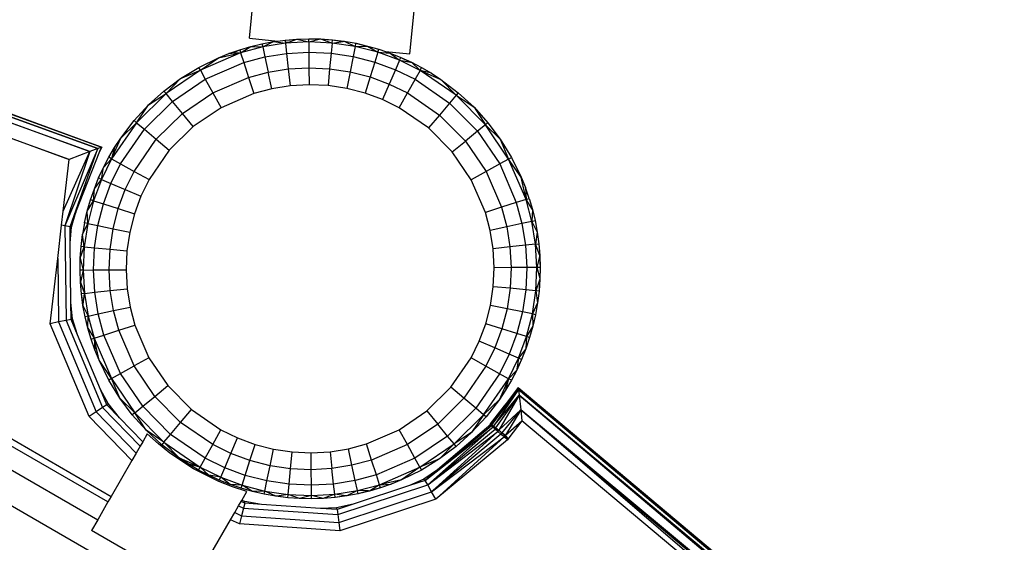
# Model space of a CAD drawing. Units: millimetres. Extents: x 0 to 291, y 0 to 204.
# Drawn here: x 162 to 164, y 47 to 48 of the extents above; entities that cross this region are included whole.
import ezdxf
from ezdxf.enums import TextEntityAlignment as Align

# ---------------------------------------------------------------- set-up
doc = ezdxf.new("R2010")
doc.units = ezdxf.units.MM
doc.layers.add('Predeterminado', color=7, linetype='Continuous')
doc.styles.add('SEACAD_Arial', font='arial.ttf')
doc.dimstyles.new('ISO', dxfattribs={"dimtxt": 3.125, "dimasz": 3.125, "dimexe": 1.5625, "dimexo": 0, "dimgap": 0.78125, "dimtad": 0, "dimdec": 0, "dimlfac": 93.019699, "dimtxsty": 'SEACAD_Arial', "dimblk1": '_SE_FILLED', "dimblk2": '_SE_FILLED', "dimsah": 1, "dimcen": 1.5625, "dimadec": 1, "dimazin": 0, "dimtfac": 0.5, "dimtmove": 0, "dimatfit": 3, "dimfxl": 1, "dimarcsym": 0})

# ---------------------------------------------------------------- blocks, each defined once
blk = doc.blocks.new('DMBLK13')
at = {"layer": 'Predeterminado', "linetype": 'Continuous'}
for points in [[(122.0807, 66.745), (123.1224, 66.745), (122.6015, 69.87)], [(122.0807, 21.3983), (122.6015, 18.2733), (123.1224, 21.3983)]]:
    blk.add_hatch(color=7, dxfattribs=at).paths.add_polyline_path(points)
at = {"layer": 'Predeterminado', "color": 7, "linetype": 'Continuous'}
for p, q in [((160.5294, 69.87), (121.039, 69.87)), ((122.6015, 50.0567), (122.6015, 69.87)), ((122.6015, 18.2733), (122.6015, 38.0866)), ((138.1559, 18.2733), (121.039, 18.2733))]:
    blk.add_line(p, q, dxfattribs=at)
at = {"layer": 'Predeterminado', "color": 7, "linetype": 'Continuous', "style": 'SEACAD_Arial'}
blk.add_text('4800', height=3.125, rotation=90, dxfattribs=at).set_placement((121.039, 39.1804), align=Align.TOP_LEFT)
blk = doc.blocks.new('_SE_FILLED')
at = {"color": 0}
blk.add_line((0, 0), (-1, 0), dxfattribs=at)
blk.add_solid([(0, 0), (-1, -0.1665), (-1, 0.1665), (0, 0)], dxfattribs=at)

msp = doc.modelspace()

# ---------------------------------------------------------------- linework, layer by layer
at = {"color": 7, "linetype": 'Continuous'}
for p, q in [((161.7873, 47.763), (157.7195, 49.2341)), ((157.7195, 49.2341), (161.7691, 47.7563)), ((157.7236, 49.2453), (161.7873, 47.763)), ((161.7964, 47.7663), (157.7236, 49.2453)), ((157.7133, 49.217), (161.7209, 47.7372)), ((161.7691, 47.7563), (157.7133, 49.217)), ((161.7209, 47.7372), (157.7065, 49.1984)), ((159.0824, 48.7548), (161.7964, 47.7663)), ((158.9851, 48.586), (161.8189, 46.95)), ((161.8113, 46.9369), (158.9776, 48.573)), ((158.9536, 48.5315), (161.7874, 46.8954)), ((159.7612, 48.5078), (161.7974, 47.7666)), ((162.8414, 46.2027), (158.9172, 48.4683)), ((162.1423, 48.0209), (162.1659, 48.2644)), ((162.517, 47.9846), (162.5419, 48.2416)), ((162.1423, 48.0209), (162.2087, 48.0145)), ((162.145, 48.0017), (162.1713, 48.008)), ((162.1713, 48.008), (162.1981, 48.013)), ((162.1713, 48.008), (162.1733, 48.0007)), ((162.1733, 48.0007), (162.1981, 48.013)), ((162.2262, 48.0092), (162.1733, 48.0007)), ((162.1981, 48.013), (162.2087, 48.0145)), ((162.1981, 48.013), (162.2262, 48.0092)), ((162.2087, 48.0145), (162.2253, 48.0167)), ((162.2253, 48.0167), (162.2529, 48.019)), ((162.2253, 48.0167), (162.2506, 48.0182)), ((162.2253, 48.0167), (162.2258, 48.0128)), ((162.2258, 48.0128), (162.2339, 48.012)), ((162.2258, 48.0128), (162.2262, 48.0092)), ((162.2808, 48.0123), (162.2262, 48.0092)), ((162.2262, 48.0092), (162.2339, 48.012)), ((162.2262, 48.0092), (162.2288, 47.9854)), ((162.2339, 48.012), (162.2506, 48.0182)), ((162.2506, 48.0182), (162.2529, 48.019)), ((162.2529, 48.019), (162.2806, 48.0199)), ((162.2529, 48.019), (162.2808, 48.0123)), ((162.2806, 48.0199), (162.3084, 48.0193)), ((162.2808, 48.0123), (162.2806, 48.0199)), ((162.2808, 48.0123), (162.3084, 48.0193)), ((162.3354, 48.0098), (162.2808, 48.0123)), ((162.2808, 48.0123), (162.2809, 47.9884)), ((162.3084, 48.0193), (162.3361, 48.0173)), ((162.3084, 48.0193), (162.3107, 48.0185)), ((162.3107, 48.0185), (162.3361, 48.0173)), ((162.3107, 48.0185), (162.3354, 48.0098)), ((162.3354, 48.0098), (162.3331, 47.986)), ((162.3354, 48.0098), (162.3361, 48.0173)), ((162.3354, 48.0098), (162.3613, 48.0136)), ((162.3895, 48.0017), (162.3354, 48.0098)), ((162.3361, 48.0173), (162.3613, 48.0136)), ((162.3361, 48.0173), (162.3638, 48.0139)), ((162.3613, 48.0136), (162.3638, 48.0139)), ((162.3638, 48.0139), (162.3911, 48.0091)), ((162.3638, 48.0139), (162.3895, 48.0017)), ((162.3895, 48.0017), (162.3911, 48.0091)), ((162.3911, 48.0091), (162.4157, 48.0027)), ((162.3911, 48.0091), (162.4182, 48.0028)), ((162.1215, 47.9869), (162.0273, 47.9462)), ((162.0698, 47.9755), (162.1215, 47.9869)), ((162.0698, 47.9755), (162.0942, 47.9854)), ((162.0942, 47.9854), (162.1192, 47.9941)), ((162.0963, 47.9855), (162.0942, 47.9854)), ((162.0963, 47.9855), (162.1192, 47.9941)), ((162.0997, 47.9857), (162.0963, 47.9855)), ((162.0997, 47.9857), (162.1192, 47.9941)), ((162.1215, 47.9869), (162.0997, 47.9857)), ((162.1192, 47.9941), (162.145, 48.0017)), ((162.1192, 47.9941), (162.1215, 47.9869)), ((162.1215, 47.9869), (162.145, 48.0017)), ((162.1733, 48.0007), (162.1215, 47.9869)), ((162.1215, 47.9869), (162.1289, 47.9641)), ((162.145, 48.0017), (162.1733, 48.0007)), ((162.1733, 48.0007), (162.1783, 47.9773)), ((162.1783, 47.9773), (162.2288, 47.9854)), ((162.2288, 47.9854), (162.2809, 47.9884)), ((162.2288, 47.9854), (162.2327, 47.9491)), ((162.2809, 47.9884), (162.3331, 47.986)), ((162.2809, 47.9884), (162.2811, 47.9519)), ((162.3331, 47.986), (162.3295, 47.9497)), ((162.3331, 47.986), (162.3847, 47.9782)), ((162.3895, 48.0017), (162.3847, 47.9782)), ((162.3895, 48.0017), (162.4157, 48.0027)), ((162.4424, 47.9881), (162.3895, 48.0017)), ((162.4157, 48.0027), (162.4182, 48.0028)), ((162.4182, 48.0028), (162.4447, 47.9953)), ((162.4182, 48.0028), (162.4424, 47.9881)), ((162.4424, 47.9881), (162.4353, 47.9652)), ((162.4424, 47.9881), (162.4447, 47.9953)), ((162.4927, 47.9695), (162.4424, 47.9881)), ((162.4424, 47.9881), (162.4707, 47.9864)), ((162.4447, 47.9953), (162.4597, 47.9901)), ((162.4597, 47.9901), (162.517, 47.9846)), ((162.4597, 47.9901), (162.4707, 47.9864)), ((162.4707, 47.9864), (162.496, 47.9762)), ((162.4707, 47.9864), (162.4927, 47.9695)), ((162.0236, 47.9528), (162.0698, 47.9755)), ((162.0273, 47.9462), (162.0698, 47.9755)), ((162.0389, 47.9252), (162.1289, 47.9641)), ((162.1289, 47.9641), (162.1783, 47.9773)), ((162.1289, 47.9641), (162.14, 47.9294)), ((162.1783, 47.9773), (162.1859, 47.9416)), ((162.3847, 47.9782), (162.3774, 47.9425)), ((162.3847, 47.9782), (162.4353, 47.9652)), ((162.4353, 47.9652), (162.4244, 47.9304)), ((162.4353, 47.9652), (162.4832, 47.9475)), ((162.4927, 47.9695), (162.4832, 47.9475)), ((162.4927, 47.9695), (162.496, 47.9762)), ((162.5408, 47.9459), (162.4927, 47.9695)), ((162.4927, 47.9695), (162.5183, 47.9653)), ((162.496, 47.9762), (162.5183, 47.9653)), ((162.496, 47.9762), (162.5206, 47.9649)), ((162.5183, 47.9653), (162.5206, 47.9649)), ((162.5206, 47.9649), (162.5444, 47.9525)), ((162.5206, 47.9649), (162.5408, 47.9459)), ((162.0273, 47.9462), (161.9471, 47.8917)), ((161.981, 47.9266), (162.0236, 47.9528)), ((161.981, 47.9266), (162.0273, 47.9462)), ((162.0273, 47.9462), (162.0236, 47.9528)), ((162.0273, 47.9462), (162.0389, 47.9252)), ((162.14, 47.9294), (162.1859, 47.9416)), ((162.1859, 47.9416), (162.2327, 47.9491)), ((162.1941, 47.9029), (162.1859, 47.9416)), ((162.2327, 47.9491), (162.2811, 47.9519)), ((162.2327, 47.9491), (162.237, 47.9098)), ((162.2811, 47.9519), (162.3295, 47.9497)), ((162.2811, 47.9519), (162.2813, 47.9123)), ((162.3295, 47.9497), (162.3257, 47.9103)), ((162.3295, 47.9497), (162.3774, 47.9425)), ((162.3774, 47.9425), (162.3696, 47.9037)), ((162.3774, 47.9425), (162.4244, 47.9304)), ((162.4832, 47.9475), (162.4689, 47.9139)), ((162.4832, 47.9475), (162.5292, 47.925)), ((162.5408, 47.9459), (162.5292, 47.925)), ((162.5408, 47.9459), (162.5444, 47.9525)), ((162.6254, 47.8877), (162.5408, 47.9459)), ((162.5673, 47.9391), (162.5408, 47.9459)), ((162.5408, 47.9459), (162.5893, 47.9247)), ((162.5444, 47.9525), (162.5673, 47.9391)), ((162.5673, 47.9391), (162.5893, 47.9247)), ((161.9423, 47.8976), (161.981, 47.9266)), ((161.9471, 47.8917), (161.981, 47.9266)), ((161.9623, 47.8732), (162.0389, 47.9252)), ((162.0389, 47.9252), (162.0565, 47.8933)), ((162.0565, 47.8933), (162.14, 47.9294)), ((162.14, 47.9294), (162.1522, 47.8917)), ((162.4244, 47.9304), (162.4125, 47.8926)), ((162.4244, 47.9304), (162.4689, 47.9139)), ((162.5292, 47.925), (162.5115, 47.8931)), ((162.5292, 47.925), (162.6099, 47.8694)), ((162.5893, 47.9247), (162.6302, 47.8935)), ((162.5893, 47.9247), (162.6254, 47.8877)), ((161.9471, 47.8917), (161.8782, 47.8236)), ((161.9064, 47.8652), (161.9423, 47.8976)), ((161.9064, 47.8652), (161.9471, 47.8917)), ((161.9471, 47.8917), (161.9423, 47.8976)), ((161.9623, 47.8732), (161.9471, 47.8917)), ((161.9855, 47.8451), (162.0565, 47.8933)), ((162.0565, 47.8933), (162.0757, 47.8586)), ((162.1522, 47.8917), (162.0757, 47.8586)), ((162.1941, 47.9029), (162.1522, 47.8917)), ((162.237, 47.9098), (162.1941, 47.9029)), ((162.2813, 47.9123), (162.237, 47.9098)), ((162.3257, 47.9103), (162.2813, 47.9123)), ((162.3696, 47.9037), (162.3257, 47.9103)), ((162.4125, 47.8926), (162.3696, 47.9037)), ((162.4533, 47.8775), (162.4125, 47.8926)), ((162.4689, 47.9139), (162.4533, 47.8775)), ((162.4689, 47.9139), (162.5115, 47.8931)), ((162.4923, 47.8584), (162.5115, 47.8931)), ((162.5115, 47.8931), (162.5864, 47.8415)), ((162.6302, 47.8935), (162.6254, 47.8877)), ((162.6302, 47.8935), (162.6669, 47.8595)), ((161.8965, 47.8082), (161.9623, 47.8732)), ((161.9855, 47.8451), (161.9623, 47.8732)), ((162.4923, 47.8584), (162.4533, 47.8775)), ((162.6099, 47.8694), (162.5864, 47.8415)), ((162.6254, 47.8877), (162.6099, 47.8694)), ((162.6099, 47.8694), (162.675, 47.8036)), ((162.6935, 47.8188), (162.6254, 47.8877)), ((162.6254, 47.8877), (162.6669, 47.8595)), ((161.8724, 47.8285), (161.9064, 47.8652)), ((161.8782, 47.8236), (161.9064, 47.8652)), ((162.0757, 47.8586), (162.0106, 47.8145)), ((162.5609, 47.8112), (162.4923, 47.8584)), ((162.6669, 47.8595), (162.6993, 47.8236)), ((162.6669, 47.8595), (162.6935, 47.8188)), ((161.8782, 47.8236), (161.82, 47.739)), ((161.8412, 47.7876), (161.8724, 47.8285)), ((161.8412, 47.7876), (161.8782, 47.8236)), ((161.8724, 47.8285), (161.8782, 47.8236)), ((161.8782, 47.8236), (161.8965, 47.8082)), ((161.9244, 47.7847), (161.9855, 47.8451)), ((162.0106, 47.8145), (161.9855, 47.8451)), ((162.5864, 47.8415), (162.5609, 47.8112)), ((162.5864, 47.8415), (162.6468, 47.7804)), ((162.6993, 47.8236), (162.6935, 47.8188)), ((162.6993, 47.8236), (162.7283, 47.7848)), ((161.8409, 47.7274), (161.8965, 47.8082)), ((161.8965, 47.8082), (161.9244, 47.7847)), ((162.0106, 47.8145), (161.9547, 47.7592)), ((162.6162, 47.7553), (162.5609, 47.8112)), ((162.675, 47.8036), (162.6468, 47.7804)), ((162.6935, 47.8188), (162.675, 47.8036)), ((162.675, 47.8036), (162.7269, 47.727)), ((162.7479, 47.7386), (162.6935, 47.8188)), ((162.6935, 47.8188), (162.7283, 47.7848)), ((161.82, 47.739), (161.8412, 47.7876)), ((161.8268, 47.7656), (161.8412, 47.7876)), ((161.8728, 47.7098), (161.9244, 47.7847)), ((161.9244, 47.7847), (161.9547, 47.7592)), ((162.6162, 47.7553), (162.6468, 47.7804)), ((162.6468, 47.7804), (162.695, 47.7094)), ((162.7283, 47.7848), (162.7545, 47.7423)), ((162.7283, 47.7848), (162.7479, 47.7386)), ((161.7068, 47.6166), (161.7691, 47.7563)), ((161.7873, 47.763), (161.7109, 47.5824)), ((161.7691, 47.7563), (161.7109, 47.5824)), ((161.7691, 47.7563), (161.7209, 47.7372)), ((161.7227, 47.5802), (161.7873, 47.763)), ((161.7363, 47.6145), (161.7927, 47.757)), ((161.7873, 47.763), (161.7691, 47.7563)), ((161.7964, 47.7663), (161.7873, 47.763)), ((161.7974, 47.7666), (161.7927, 47.757)), ((161.7927, 47.757), (161.7964, 47.7663)), ((161.7964, 47.7663), (161.7974, 47.7666)), ((161.8134, 47.7427), (161.8268, 47.7656)), ((161.8268, 47.7656), (161.82, 47.739)), ((161.9547, 47.7592), (161.9074, 47.6906)), ((162.6604, 47.6902), (162.6162, 47.7553)), ((161.7068, 47.6166), (161.7209, 47.7372)), ((161.82, 47.739), (161.7964, 47.6909)), ((161.8009, 47.7189), (161.8134, 47.7427)), ((161.8009, 47.7189), (161.82, 47.739)), ((161.82, 47.739), (161.8134, 47.7427)), ((161.82, 47.739), (161.8409, 47.7274)), ((162.7479, 47.7386), (162.7269, 47.727)), ((162.7479, 47.7386), (162.7545, 47.7423)), ((162.7886, 47.6443), (162.7479, 47.7386)), ((162.7772, 47.6961), (162.7479, 47.7386)), ((162.7545, 47.7423), (162.7772, 47.6961)), ((161.7896, 47.6943), (161.8009, 47.7189)), ((161.7964, 47.6909), (161.8009, 47.7189)), ((161.8184, 47.6815), (161.8409, 47.7274)), ((161.8409, 47.7274), (161.8728, 47.7098)), ((161.8519, 47.6672), (161.8728, 47.7098)), ((161.8728, 47.7098), (161.9074, 47.6906)), ((162.695, 47.7094), (162.6604, 47.6902)), ((162.7269, 47.727), (162.695, 47.7094)), ((162.695, 47.7094), (162.7311, 47.6258)), ((162.7269, 47.727), (162.7658, 47.637)), ((161.7964, 47.6909), (161.7778, 47.6407)), ((161.7795, 47.669), (161.7896, 47.6943)), ((161.7795, 47.669), (161.7964, 47.6909)), ((161.7964, 47.6909), (161.7896, 47.6943)), ((161.7964, 47.6909), (161.8184, 47.6815)), ((161.9074, 47.6906), (161.8883, 47.6516)), ((162.6934, 47.6137), (162.6604, 47.6902)), ((162.7772, 47.6961), (162.7871, 47.6717)), ((162.7886, 47.6443), (162.7772, 47.6961)), ((161.7706, 47.643), (161.7795, 47.669)), ((161.7778, 47.6407), (161.7795, 47.669)), ((161.8007, 47.6336), (161.8184, 47.6815)), ((161.8184, 47.6815), (161.8519, 47.6672)), ((161.8355, 47.6226), (161.8519, 47.6672)), ((161.8519, 47.6672), (161.8883, 47.6516)), ((162.7958, 47.6466), (162.7871, 47.6717)), ((162.7871, 47.6717), (162.7886, 47.6443)), ((161.763, 47.6164), (161.7706, 47.643)), ((161.763, 47.6164), (161.7778, 47.6407)), ((161.7778, 47.6407), (161.7642, 47.5878)), ((161.7778, 47.6407), (161.7706, 47.643)), ((161.7778, 47.6407), (161.8007, 47.6336)), ((161.8883, 47.6516), (161.8733, 47.6108)), ((162.7886, 47.6443), (162.7658, 47.637)), ((162.7886, 47.6443), (162.7958, 47.6466)), ((162.8024, 47.5926), (162.7886, 47.6443)), ((162.8034, 47.6209), (162.7886, 47.6443)), ((162.7958, 47.6466), (162.8034, 47.6209)), ((161.703, 47.5838), (161.7068, 47.6166)), ((161.7568, 47.5894), (161.763, 47.6164)), ((161.7642, 47.5878), (161.763, 47.6164)), ((161.7877, 47.583), (161.8007, 47.6336)), ((161.8007, 47.6336), (161.8355, 47.6226)), ((161.8234, 47.5757), (161.8355, 47.6226)), ((161.8355, 47.6226), (161.8733, 47.6108)), ((162.7311, 47.6258), (162.6934, 47.6137)), ((162.7658, 47.637), (162.7311, 47.6258)), ((162.7311, 47.6258), (162.7433, 47.58)), ((162.7658, 47.637), (162.779, 47.5876)), ((162.8034, 47.6209), (162.8024, 47.5926)), ((162.8034, 47.6209), (162.8097, 47.5946)), ((161.7363, 47.6145), (161.7227, 47.5802)), ((161.7264, 47.5796), (161.7363, 47.6145)), ((161.8733, 47.6108), (161.8622, 47.5678)), ((162.7046, 47.5717), (162.6934, 47.6137)), ((162.8024, 47.5926), (162.779, 47.5876)), ((162.8024, 47.5926), (162.8097, 47.5946)), ((162.8109, 47.5397), (162.8024, 47.5926)), ((162.8024, 47.5926), (162.8147, 47.5678)), ((162.8097, 47.5946), (162.8147, 47.5678)), ((161.6938, 47.5059), (161.703, 47.5838)), ((161.7109, 47.5824), (161.703, 47.5838)), ((161.7109, 47.5824), (161.7133, 47.3614)), ((161.7227, 47.5802), (161.7109, 47.5824)), ((161.7227, 47.5802), (161.7264, 47.5796)), ((161.7231, 47.5416), (161.7227, 47.5802)), ((161.7231, 47.5416), (161.7264, 47.5796)), ((161.7568, 47.5894), (161.752, 47.562)), ((161.752, 47.562), (161.7642, 47.5878)), ((161.7642, 47.5878), (161.7561, 47.5337)), ((161.7642, 47.5878), (161.7568, 47.5894)), ((161.7642, 47.5878), (161.7877, 47.583)), ((161.7799, 47.5313), (161.7877, 47.583)), ((161.7877, 47.583), (161.8234, 47.5757)), ((161.8162, 47.5278), (161.8234, 47.5757)), ((161.8234, 47.5757), (161.8622, 47.5678)), ((162.7433, 47.58), (162.7046, 47.5717)), ((162.7115, 47.5288), (162.7046, 47.5717)), ((162.779, 47.5876), (162.7433, 47.58)), ((162.7433, 47.58), (162.7509, 47.5332)), ((162.779, 47.5876), (162.7871, 47.5371)), ((161.7485, 47.5344), (161.752, 47.562)), ((161.7561, 47.5337), (161.752, 47.562)), ((161.8622, 47.5678), (161.8556, 47.5239)), ((162.8147, 47.5678), (162.8109, 47.5397)), ((162.8147, 47.5678), (162.8184, 47.5405)), ((161.7246, 47.403), (161.7231, 47.5416)), ((161.7466, 47.5066), (161.7485, 47.5344)), ((161.7466, 47.5066), (161.7561, 47.5337)), ((161.7561, 47.5337), (161.7485, 47.5344)), ((161.7561, 47.5337), (161.7536, 47.479)), ((161.7561, 47.5337), (161.7799, 47.5313)), ((161.7775, 47.4792), (161.7799, 47.5313)), ((161.7799, 47.5313), (161.8162, 47.5278)), ((161.814, 47.4794), (161.8162, 47.5278)), ((161.8162, 47.5278), (161.8556, 47.5239)), ((161.8556, 47.5239), (161.8536, 47.4796)), ((162.7509, 47.5332), (162.7115, 47.5288)), ((162.714, 47.4845), (162.7115, 47.5288)), ((162.7871, 47.5371), (162.7509, 47.5332)), ((162.7509, 47.5332), (162.7536, 47.4848)), ((162.8109, 47.5397), (162.7871, 47.5371)), ((162.7871, 47.5371), (162.7901, 47.485)), ((162.8109, 47.5397), (162.8184, 47.5405)), ((162.8141, 47.4851), (162.8109, 47.5397)), ((162.8207, 47.513), (162.8109, 47.5397)), ((162.8184, 47.5405), (162.8207, 47.513)), ((161.676, 47.3537), (161.6938, 47.5059)), ((161.6938, 47.5059), (161.6954, 47.3577)), ((161.746, 47.4789), (161.7466, 47.5066)), ((161.7466, 47.5066), (161.7536, 47.479)), ((162.8202, 47.5106), (162.8141, 47.4851)), ((162.8207, 47.513), (162.8202, 47.5106)), ((162.8202, 47.5106), (162.8216, 47.4853)), ((162.8207, 47.513), (162.8216, 47.4853)), ((161.7536, 47.479), (161.746, 47.4789)), ((161.7469, 47.4511), (161.746, 47.4789)), ((161.7536, 47.479), (161.7469, 47.4511)), ((161.7536, 47.479), (161.7775, 47.4792)), ((161.7536, 47.479), (161.7567, 47.4244)), ((161.7775, 47.4792), (161.814, 47.4794)), ((161.7805, 47.427), (161.7775, 47.4792)), ((161.814, 47.4794), (161.8536, 47.4796)), ((161.8167, 47.431), (161.814, 47.4794)), ((161.8536, 47.4796), (161.8561, 47.4353)), ((162.712, 47.4402), (162.714, 47.4845)), ((162.7536, 47.4848), (162.714, 47.4845)), ((162.7536, 47.4848), (162.7514, 47.4364)), ((162.7901, 47.485), (162.7536, 47.4848)), ((162.7901, 47.485), (162.7877, 47.4328)), ((162.8141, 47.4851), (162.7901, 47.485)), ((162.8115, 47.4305), (162.8141, 47.4851)), ((162.8216, 47.4853), (162.8141, 47.4851)), ((162.8141, 47.4851), (162.8204, 47.4599)), ((162.8216, 47.4853), (162.8204, 47.4599)), ((162.8216, 47.4853), (162.8211, 47.4575)), ((162.8202, 47.4552), (162.8115, 47.4305)), ((162.8211, 47.4575), (162.8191, 47.4297)), ((162.8202, 47.4552), (162.8191, 47.4297)), ((162.8211, 47.4575), (162.8202, 47.4552)), ((162.8204, 47.4599), (162.8211, 47.4575)), ((161.7492, 47.4236), (161.7469, 47.4511)), ((161.7469, 47.4511), (161.7567, 47.4244)), ((161.8167, 47.431), (161.8561, 47.4353)), ((161.8561, 47.4353), (161.863, 47.3924)), ((162.7054, 47.3963), (162.712, 47.4402)), ((162.7514, 47.4364), (162.712, 47.4402)), ((162.7514, 47.4364), (162.7442, 47.3884)), ((162.7877, 47.4328), (162.7514, 47.4364)), ((162.7877, 47.4328), (162.78, 47.3812)), ((162.8115, 47.4305), (162.7877, 47.4328)), ((161.7567, 47.4244), (161.7492, 47.4236)), ((161.7532, 47.3988), (161.7492, 47.4236)), ((161.7529, 47.3964), (161.7492, 47.4236)), ((161.7532, 47.3988), (161.7567, 47.4244)), ((161.7567, 47.4244), (161.7805, 47.427)), ((161.7567, 47.4244), (161.7652, 47.3716)), ((161.7805, 47.427), (161.8167, 47.431)), ((161.7886, 47.3766), (161.7805, 47.427)), ((161.8243, 47.3842), (161.8167, 47.431)), ((162.8034, 47.3764), (162.8115, 47.4305)), ((162.8115, 47.4305), (162.8156, 47.4021)), ((162.8191, 47.4297), (162.8115, 47.4305)), ((162.8191, 47.4297), (162.8156, 47.4021)), ((161.7286, 47.3649), (161.7246, 47.403)), ((161.725, 47.3638), (161.7246, 47.403)), ((161.7529, 47.3964), (161.7532, 47.3988)), ((161.7579, 47.3696), (161.7529, 47.3964)), ((161.7529, 47.3964), (161.7652, 47.3716)), ((161.8243, 47.3842), (161.863, 47.3924)), ((161.863, 47.3924), (161.8742, 47.3504)), ((162.6943, 47.3534), (162.7054, 47.3963)), ((162.7442, 47.3884), (162.7054, 47.3963)), ((162.7442, 47.3884), (162.7321, 47.3415)), ((162.78, 47.3812), (162.7442, 47.3884)), ((162.8156, 47.4021), (162.8034, 47.3764)), ((162.8156, 47.4021), (162.8108, 47.3747)), ((161.725, 47.3638), (161.7133, 47.3614)), ((161.7286, 47.3649), (161.725, 47.3638)), ((161.7402, 47.3275), (161.725, 47.3638)), ((161.7402, 47.3275), (161.7286, 47.3649)), ((161.7652, 47.3716), (161.7579, 47.3696)), ((161.7643, 47.3456), (161.7579, 47.3696)), ((161.7642, 47.3433), (161.7579, 47.3696)), ((161.7643, 47.3456), (161.7652, 47.3716)), ((161.7652, 47.3716), (161.7886, 47.3766)), ((161.7652, 47.3716), (161.779, 47.3198)), ((161.7886, 47.3766), (161.8243, 47.3842)), ((161.8018, 47.3272), (161.7886, 47.3766)), ((161.8365, 47.3383), (161.8243, 47.3842)), ((162.78, 47.3812), (162.7669, 47.3306)), ((162.8034, 47.3764), (162.78, 47.3812)), ((162.7898, 47.3234), (162.8034, 47.3764)), ((162.8034, 47.3764), (162.8046, 47.3477)), ((162.8108, 47.3747), (162.8034, 47.3764)), ((162.8108, 47.3747), (162.8046, 47.3477)), ((161.6954, 47.3577), (161.676, 47.3537)), ((161.7672, 47.1364), (161.676, 47.3537)), ((161.7133, 47.3614), (161.6954, 47.3577)), ((161.6954, 47.3577), (161.7836, 47.1474)), ((161.7133, 47.3614), (161.7988, 47.1576)), ((161.7642, 47.3433), (161.7643, 47.3456)), ((161.7718, 47.3175), (161.7642, 47.3433)), ((161.7642, 47.3433), (161.779, 47.3198)), ((161.8365, 47.3383), (161.8742, 47.3504)), ((161.8742, 47.3504), (161.9072, 47.2739)), ((162.6793, 47.3126), (162.6943, 47.3534)), ((162.7321, 47.3415), (162.6943, 47.3534)), ((162.7321, 47.3415), (162.7157, 47.297)), ((162.7669, 47.3306), (162.7321, 47.3415)), ((162.8046, 47.3477), (162.7898, 47.3234)), ((162.8046, 47.3477), (162.797, 47.3212)), ((161.7939, 47.1996), (161.7402, 47.3275)), ((161.7718, 47.3175), (161.779, 47.3198)), ((161.7805, 47.2924), (161.7718, 47.3175)), ((161.779, 47.3198), (161.8018, 47.3272)), ((161.779, 47.3198), (161.8197, 47.2256)), ((161.7904, 47.2681), (161.779, 47.3198)), ((161.779, 47.3198), (161.7805, 47.2924)), ((161.8018, 47.3272), (161.8365, 47.3383)), ((161.8407, 47.2371), (161.8018, 47.3272)), ((161.8726, 47.2548), (161.8365, 47.3383)), ((162.7669, 47.3306), (162.7492, 47.2826)), ((162.7898, 47.3234), (162.7669, 47.3306)), ((162.7712, 47.2732), (162.7898, 47.3234)), ((162.7898, 47.3234), (162.7881, 47.2952)), ((162.797, 47.3212), (162.7881, 47.2952)), ((162.797, 47.3212), (162.7898, 47.3234)), ((162.6602, 47.2736), (162.6793, 47.3126)), ((162.7157, 47.297), (162.6793, 47.3126)), ((162.7157, 47.297), (162.6948, 47.2544)), ((162.7492, 47.2826), (162.7157, 47.297)), ((162.7881, 47.2952), (162.7712, 47.2732)), ((162.7881, 47.2952), (162.778, 47.2698)), ((161.7904, 47.2681), (161.7805, 47.2924)), ((161.9072, 47.2739), (161.8726, 47.2548)), ((161.9072, 47.2739), (161.9514, 47.2089)), ((162.6129, 47.2049), (162.6602, 47.2736)), ((162.6948, 47.2544), (162.6602, 47.2736)), ((162.7492, 47.2826), (162.7267, 47.2367)), ((162.7476, 47.2251), (162.7712, 47.2732)), ((162.7712, 47.2732), (162.7492, 47.2826)), ((162.7712, 47.2732), (162.767, 47.2475)), ((162.778, 47.2698), (162.7712, 47.2732)), ((161.8131, 47.2219), (161.7904, 47.2681)), ((161.8197, 47.2256), (161.7904, 47.2681)), ((161.8407, 47.2371), (161.8726, 47.2548)), ((161.9208, 47.1838), (161.8726, 47.2548)), ((162.6948, 47.2544), (162.6432, 47.1794)), ((162.7267, 47.2367), (162.6948, 47.2544)), ((162.778, 47.2698), (162.7667, 47.2452)), ((162.767, 47.2475), (162.7667, 47.2452)), ((162.778, 47.2698), (162.767, 47.2475)), ((161.8197, 47.2256), (161.8131, 47.2219)), ((161.8197, 47.2256), (161.8407, 47.2371)), ((161.8197, 47.2256), (161.8741, 47.1454)), ((161.8393, 47.1793), (161.8197, 47.2256)), ((161.8926, 47.1606), (161.8407, 47.2371)), ((162.7267, 47.2367), (162.6711, 47.156)), ((162.6894, 47.1405), (162.7476, 47.2251)), ((162.7476, 47.2251), (162.7264, 47.1766)), ((162.7476, 47.2251), (162.7267, 47.2367)), ((162.7476, 47.2251), (162.7408, 47.1986)), ((162.7651, 47.2436), (162.7476, 47.2251)), ((162.7542, 47.2215), (162.7476, 47.2251)), ((162.7667, 47.2452), (162.7542, 47.2215)), ((162.7651, 47.2436), (162.7542, 47.2215)), ((162.7667, 47.2452), (162.7651, 47.2436)), ((161.8393, 47.1793), (161.8131, 47.2219)), ((161.9208, 47.1838), (161.9514, 47.2089)), ((161.9514, 47.2089), (162.0067, 47.153)), ((162.557, 47.1497), (162.6129, 47.2049)), ((162.6432, 47.1794), (162.6129, 47.2049)), ((162.7702, 47.2042), (162.7379, 47.1618)), ((162.7542, 47.2215), (162.7408, 47.1986)), ((162.7702, 47.2042), (164.0254, 46.1509)), ((162.7702, 47.2042), (162.7707, 47.2)), ((161.8116, 47.1668), (161.7939, 47.1996)), ((161.8087, 47.1642), (161.7939, 47.1996)), ((161.8683, 47.1406), (161.8393, 47.1793)), ((161.8741, 47.1454), (161.8393, 47.1793)), ((161.8926, 47.1606), (161.9208, 47.1838)), ((161.9812, 47.1227), (161.9208, 47.1838)), ((162.6432, 47.1794), (162.5821, 47.1191)), ((162.6711, 47.156), (162.6432, 47.1794)), ((162.7064, 47.1188), (162.7707, 47.2)), ((162.7087, 47.1171), (162.7707, 47.2)), ((162.7707, 47.2), (162.7127, 47.114)), ((162.7127, 47.114), (162.7722, 47.1863)), ((162.7182, 47.1098), (162.7722, 47.1863)), ((162.7722, 47.1863), (162.7251, 47.1046)), ((162.7408, 47.1986), (162.7264, 47.1766)), ((162.7379, 47.1618), (162.7707, 47.2)), ((165.2092, 45.1555), (162.7707, 47.2)), ((162.7707, 47.2), (165.2032, 45.1555)), ((162.7707, 47.2), (162.7722, 47.1863)), ((162.7707, 47.2), (164.0254, 46.1509)), ((165.2028, 45.1555), (162.7722, 47.1863)), ((162.7722, 47.1863), (165.1827, 45.1555)), ((162.7722, 47.1863), (162.776, 47.1521)), ((161.7988, 47.1576), (161.7836, 47.1474)), ((161.8087, 47.1642), (161.7988, 47.1576)), ((161.7988, 47.1576), (161.8865, 47.0672)), ((161.8116, 47.1668), (161.8087, 47.1642)), ((161.8387, 47.1333), (161.8087, 47.1642)), ((161.8387, 47.1333), (161.8116, 47.1668)), ((161.8741, 47.1454), (161.8926, 47.1606)), ((161.9577, 47.0948), (161.8926, 47.1606)), ((162.6711, 47.156), (162.6053, 47.0909)), ((162.6894, 47.1405), (162.6711, 47.156)), ((162.7264, 47.1766), (162.6894, 47.1405)), ((162.7264, 47.1766), (162.6952, 47.1357)), ((162.7057, 47.1194), (162.7379, 47.1618)), ((162.7379, 47.1618), (162.7064, 47.1188)), ((161.7836, 47.1474), (161.7672, 47.1364)), ((161.8671, 47.0335), (161.7672, 47.1364)), ((161.7836, 47.1474), (161.8772, 47.051)), ((161.8926, 47.0778), (161.8387, 47.1333)), ((161.8741, 47.1454), (161.8683, 47.1406)), ((161.9007, 47.1046), (161.8683, 47.1406)), ((161.8741, 47.1454), (161.9422, 47.0765)), ((161.9007, 47.1046), (161.8741, 47.1454)), ((161.9812, 47.1227), (162.0067, 47.153)), ((162.0067, 47.153), (162.0753, 47.1057)), ((162.4919, 47.1055), (162.557, 47.1497)), ((162.557, 47.1497), (162.5821, 47.1191)), ((162.6205, 47.0724), (162.6894, 47.1405)), ((162.6894, 47.1405), (162.6612, 47.099)), ((162.6952, 47.1357), (162.6612, 47.099)), ((162.6952, 47.1357), (162.6894, 47.1405)), ((162.7251, 47.1046), (162.776, 47.1521)), ((162.7328, 47.0988), (162.776, 47.1521)), ((162.776, 47.1521), (162.7407, 47.0927)), ((165.1812, 45.1555), (162.776, 47.1521)), ((162.776, 47.1521), (165.1557, 45.1555)), ((164.0297, 46.077), (162.776, 47.1521)), ((162.776, 47.1521), (162.7789, 47.1268)), ((161.9577, 47.0948), (161.9812, 47.1227)), ((162.0561, 47.0711), (161.9812, 47.1227)), ((162.5821, 47.1191), (162.5111, 47.0709)), ((162.5527, 46.9872), (162.7069, 47.1148)), ((162.5527, 46.9872), (162.7107, 47.1116)), ((162.7107, 47.1116), (162.5586, 46.9767)), ((162.6958, 47.1091), (162.5815, 47.0117)), ((162.6053, 47.0909), (162.5821, 47.1191)), ((162.704, 47.1172), (162.6958, 47.1091)), ((162.7047, 47.1166), (162.6958, 47.1091)), ((162.7057, 47.1194), (162.704, 47.1172)), ((162.704, 47.1172), (162.7047, 47.1166)), ((162.7047, 47.1166), (162.7064, 47.1188)), ((162.7069, 47.1148), (162.7047, 47.1166)), ((162.7057, 47.1194), (162.7064, 47.1188)), ((162.7064, 47.1188), (162.7087, 47.1171)), ((162.7069, 47.1148), (162.7087, 47.1171)), ((162.7107, 47.1116), (162.7069, 47.1148)), ((162.7087, 47.1171), (162.7127, 47.114)), ((162.7127, 47.114), (162.7107, 47.1116)), ((162.716, 47.1071), (162.7107, 47.1116)), ((162.7127, 47.114), (162.7182, 47.1098)), ((162.716, 47.1071), (162.7182, 47.1098)), ((162.7182, 47.1098), (162.7251, 47.1046)), ((162.7407, 47.0927), (162.7789, 47.1268)), ((162.7789, 47.1268), (162.7485, 47.0868)), ((164.0297, 46.077), (162.7789, 47.1268)), ((161.9033, 47.0962), (161.8926, 47.0778)), ((161.9374, 47.0707), (161.9007, 47.1046)), ((161.9422, 47.0765), (161.9007, 47.1046)), ((161.9291, 47.0725), (161.9033, 47.0962)), ((161.9422, 47.0765), (161.9577, 47.0948)), ((162.0384, 47.0392), (161.9577, 47.0948)), ((162.0561, 47.0711), (162.0753, 47.1057)), ((162.0753, 47.1057), (162.1143, 47.0866)), ((162.0987, 47.0502), (162.1143, 47.0866)), ((162.1143, 47.0866), (162.1551, 47.0715)), ((162.4155, 47.0725), (162.4919, 47.1055)), ((162.5111, 47.0709), (162.4919, 47.1055)), ((162.6053, 47.0909), (162.5287, 47.039)), ((162.5586, 46.9767), (162.716, 47.1071)), ((162.5586, 46.9767), (162.7226, 47.1015)), ((162.7226, 47.1015), (162.5675, 46.9608)), ((162.73, 47.0953), (162.5675, 46.9608)), ((162.5675, 46.9608), (162.7376, 47.0889)), ((162.7376, 47.0889), (162.5773, 46.9436)), ((162.6205, 47.0724), (162.6053, 47.0909)), ((162.6612, 47.099), (162.6205, 47.0724)), ((162.6253, 47.0666), (162.6612, 47.099)), ((162.7226, 47.1015), (162.716, 47.1071)), ((162.7226, 47.1015), (162.7251, 47.1046)), ((162.73, 47.0953), (162.7226, 47.1015)), ((162.7251, 47.1046), (162.7328, 47.0988)), ((162.73, 47.0953), (162.7328, 47.0988)), ((162.7376, 47.0889), (162.73, 47.0953)), ((162.73, 47.0953), (162.7385, 47.0899)), ((162.7328, 47.0988), (162.7407, 47.0927)), ((162.7328, 47.0988), (162.7399, 47.0917)), ((162.7376, 47.0889), (162.7385, 47.0899)), ((162.7451, 47.0825), (162.7376, 47.0889)), ((162.7376, 47.0889), (162.7468, 47.0847)), ((162.7385, 47.0899), (162.7399, 47.0917)), ((162.7385, 47.0899), (162.7468, 47.0847)), ((162.7399, 47.0917), (162.7468, 47.0847)), ((162.7468, 47.0847), (162.7407, 47.0927)), ((162.7485, 47.0868), (162.7468, 47.0847)), ((161.8865, 47.0672), (161.8772, 47.051)), ((161.8926, 47.0778), (161.8865, 47.0672)), ((161.9558, 47.0509), (161.9291, 47.0725)), ((161.9422, 47.0765), (161.9374, 47.0707)), ((161.9783, 47.0395), (161.9374, 47.0707)), ((161.9422, 47.0765), (162.0268, 47.0182)), ((161.9783, 47.0395), (161.9422, 47.0765)), ((162.0384, 47.0392), (162.0561, 47.0711)), ((162.0987, 47.0502), (162.0561, 47.0711)), ((162.1432, 47.0338), (162.1551, 47.0715)), ((162.1551, 47.0715), (162.1981, 47.0605)), ((162.3735, 47.0613), (162.4155, 47.0725)), ((162.4276, 47.0348), (162.4155, 47.0725)), ((162.5111, 47.0709), (162.4276, 47.0348)), ((162.5287, 47.039), (162.5111, 47.0709)), ((162.5403, 47.018), (162.6205, 47.0724)), ((162.7451, 47.0825), (162.5773, 46.9436)), ((162.6205, 47.0724), (162.5866, 47.0376)), ((162.6253, 47.0666), (162.5866, 47.0376)), ((162.6253, 47.0666), (162.6205, 47.0724)), ((162.7468, 47.0847), (162.7451, 47.0825)), ((162.7451, 47.0825), (162.7468, 47.0847)), ((162.7468, 47.0847), (162.7468, 47.0847)), ((162.7468, 47.0847), (162.7468, 47.0847)), ((162.7468, 47.0847), (162.7468, 47.0847)), ((161.8772, 47.051), (161.8671, 47.0335)), ((162.0112, 47.0142), (161.9558, 47.0509)), ((162.0844, 47.0167), (162.0987, 47.0502)), ((162.1432, 47.0338), (162.0987, 47.0502)), ((162.1902, 47.0217), (162.1981, 47.0605)), ((162.1981, 47.0605), (162.2419, 47.0539)), ((162.2381, 47.0145), (162.2419, 47.0539)), ((162.2419, 47.0539), (162.2863, 47.0518)), ((162.2863, 47.0518), (162.3306, 47.0544)), ((162.2865, 47.0122), (162.2863, 47.0518)), ((162.3306, 47.0544), (162.3735, 47.0613)), ((162.3306, 47.0544), (162.3349, 47.015)), ((162.3817, 47.0226), (162.3735, 47.0613)), ((161.8671, 47.0335), (161.8189, 46.95)), ((162.0003, 47.0251), (161.9783, 47.0395)), ((162.0268, 47.0182), (161.9783, 47.0395)), ((162.0232, 47.0116), (162.0003, 47.0251)), ((162.0268, 47.0182), (162.0003, 47.0251)), ((162.0232, 47.0116), (162.0268, 47.0182)), ((162.0268, 47.0182), (162.0384, 47.0392)), ((162.0268, 47.0182), (162.0749, 46.9947)), ((162.047, 46.9992), (162.0268, 47.0182)), ((162.0844, 47.0167), (162.0384, 47.0392)), ((162.1323, 46.999), (162.1432, 47.0338)), ((162.1902, 47.0217), (162.1432, 47.0338)), ((162.1829, 46.9859), (162.1902, 47.0217)), ((162.2381, 47.0145), (162.1902, 47.0217)), ((162.3817, 47.0226), (162.3349, 47.015)), ((162.4276, 47.0348), (162.3817, 47.0226)), ((162.3893, 46.9869), (162.3817, 47.0226)), ((162.4387, 47.0001), (162.4276, 47.0348)), ((162.5287, 47.039), (162.4387, 47.0001)), ((162.4461, 46.9773), (162.5403, 47.018)), ((162.5403, 47.018), (162.4978, 46.9887)), ((162.5403, 47.018), (162.5287, 47.039)), ((162.5866, 47.0376), (162.5403, 47.018)), ((162.5403, 47.018), (162.544, 47.0114)), ((162.5866, 47.0376), (162.544, 47.0114)), ((162.0707, 46.9846), (162.0112, 47.0142)), ((162.047, 46.9992), (162.0232, 47.0116)), ((162.0716, 46.9879), (162.047, 46.9992)), ((162.0749, 46.9947), (162.047, 46.9992)), ((162.0716, 46.9879), (162.0749, 46.9947)), ((162.0749, 46.9947), (162.0844, 47.0167)), ((162.0749, 46.9947), (162.1252, 46.9761)), ((162.0969, 46.9778), (162.0749, 46.9947)), ((162.1323, 46.999), (162.0844, 47.0167)), ((162.1252, 46.9761), (162.1323, 46.999)), ((162.1829, 46.9859), (162.1323, 46.999)), ((162.2345, 46.9782), (162.2381, 47.0145)), ((162.2865, 47.0122), (162.2381, 47.0145)), ((162.3349, 47.015), (162.2865, 47.0122)), ((162.2867, 46.9758), (162.2865, 47.0122)), ((162.3388, 46.9788), (162.3349, 47.015)), ((162.4387, 47.0001), (162.3893, 46.9869)), ((162.4461, 46.9773), (162.4387, 47.0001)), ((162.544, 47.0114), (162.4978, 46.9887)), ((162.5815, 47.0117), (162.5498, 46.9898)), ((162.5815, 47.0117), (162.5527, 46.9872)), ((162.1027, 46.9722), (162.0707, 46.9846)), ((162.0969, 46.9778), (162.0716, 46.9879)), ((162.1229, 46.9689), (162.0969, 46.9778)), ((162.1252, 46.9761), (162.0969, 46.9778)), ((162.1362, 46.9617), (162.1027, 46.9722)), ((162.1229, 46.9689), (162.1252, 46.9761)), ((162.1252, 46.9761), (162.1781, 46.9625)), ((162.1495, 46.9613), (162.1252, 46.9761)), ((162.1781, 46.9625), (162.1829, 46.9859)), ((162.2345, 46.9782), (162.1829, 46.9859)), ((162.2322, 46.9543), (162.2345, 46.9782)), ((162.2867, 46.9758), (162.2345, 46.9782)), ((162.3388, 46.9788), (162.2867, 46.9758)), ((162.2868, 46.9518), (162.2867, 46.9758)), ((162.3893, 46.9869), (162.3388, 46.9788)), ((162.3414, 46.955), (162.3388, 46.9788)), ((162.3488, 46.9073), (162.5586, 46.9767)), ((162.5165, 46.9752), (162.3848, 46.9316)), ((162.3943, 46.9635), (162.3893, 46.9869)), ((162.3943, 46.9635), (162.4461, 46.9773)), ((162.4461, 46.9773), (162.4246, 46.9637)), ((162.4978, 46.9887), (162.4461, 46.9773)), ((162.4461, 46.9773), (162.4734, 46.9788)), ((162.4484, 46.9701), (162.4461, 46.9773)), ((162.4734, 46.9788), (162.4484, 46.9701)), ((162.4978, 46.9887), (162.4734, 46.9788)), ((162.5498, 46.9898), (162.5165, 46.9752)), ((162.5527, 46.9872), (162.5165, 46.9752)), ((162.5498, 46.9898), (162.5527, 46.9872)), ((162.5586, 46.9767), (162.5527, 46.9872)), ((162.5675, 46.9608), (162.5586, 46.9767)), ((161.8189, 46.95), (161.8113, 46.9369)), ((162.1495, 46.9613), (162.1229, 46.9689)), ((162.1239, 46.9404), (162.1362, 46.9617)), ((162.1781, 46.9625), (162.1495, 46.9613)), ((162.1765, 46.9551), (162.1495, 46.9613)), ((162.1765, 46.9551), (162.1781, 46.9625)), ((162.2038, 46.9502), (162.1765, 46.9551)), ((162.1781, 46.9625), (162.2322, 46.9543)), ((162.2038, 46.9502), (162.1781, 46.9625)), ((162.2063, 46.9506), (162.2038, 46.9502)), ((162.2315, 46.9468), (162.2038, 46.9502)), ((162.2322, 46.9543), (162.2063, 46.9506)), ((162.2315, 46.9468), (162.2063, 46.9506)), ((162.2315, 46.9468), (162.2322, 46.9543)), ((162.2322, 46.9543), (162.2868, 46.9518)), ((162.2592, 46.9448), (162.2322, 46.9543)), ((162.2868, 46.9518), (162.2592, 46.9448)), ((162.2868, 46.9518), (162.3414, 46.955)), ((162.287, 46.9443), (162.2868, 46.9518)), ((162.3147, 46.9452), (162.2868, 46.9518)), ((162.3414, 46.955), (162.3147, 46.9452)), ((162.3414, 46.955), (162.3943, 46.9635)), ((162.3423, 46.9475), (162.3414, 46.955)), ((162.3671, 46.9515), (162.3414, 46.955)), ((162.3671, 46.9515), (162.3423, 46.9475)), ((162.3695, 46.9511), (162.3423, 46.9475)), ((162.3511, 46.8892), (162.5675, 46.9608)), ((162.3695, 46.9511), (162.3671, 46.9515)), ((162.3943, 46.9635), (162.3695, 46.9511)), ((162.3963, 46.9562), (162.3695, 46.9511)), ((162.3963, 46.9562), (162.3943, 46.9635)), ((162.4203, 46.9626), (162.3943, 46.9635)), ((162.4203, 46.9626), (162.3963, 46.9562)), ((162.4226, 46.9625), (162.3963, 46.9562)), ((162.4226, 46.9625), (162.4203, 46.9626)), ((162.4484, 46.9701), (162.4226, 46.9625)), ((162.4246, 46.9637), (162.4226, 46.9625)), ((162.4484, 46.9701), (162.4246, 46.9637)), ((162.5773, 46.9436), (162.5675, 46.9608)), ((161.8113, 46.9369), (161.7874, 46.8954)), ((162.1075, 46.9121), (162.1165, 46.9277)), ((162.1165, 46.9277), (162.1224, 46.9379)), ((162.1165, 46.9277), (162.1283, 46.9222)), ((162.1224, 46.9379), (162.1239, 46.9404)), ((162.1313, 46.9337), (162.1224, 46.9379)), ((162.1315, 46.9376), (162.1239, 46.9404)), ((162.1313, 46.9337), (162.1283, 46.9222)), ((162.1313, 46.9337), (162.1315, 46.9376)), ((162.17, 46.9311), (162.1313, 46.9337)), ((162.17, 46.9311), (162.1315, 46.9376)), ((162.3084, 46.9218), (162.17, 46.9311)), ((162.2592, 46.9448), (162.2315, 46.9468)), ((162.287, 46.9443), (162.2592, 46.9448)), ((162.3147, 46.9452), (162.287, 46.9443)), ((162.3423, 46.9475), (162.3147, 46.9452)), ((162.3848, 46.9316), (162.3457, 46.9228)), ((162.3848, 46.9316), (162.3473, 46.9192)), ((162.5773, 46.9436), (162.3536, 46.8696)), ((162.0977, 46.8952), (162.1075, 46.9121)), ((162.1075, 46.9121), (162.1236, 46.9045)), ((162.1236, 46.9045), (162.1185, 46.8854)), ((162.1283, 46.9222), (162.1236, 46.9045)), ((162.1236, 46.9045), (162.3511, 46.8892)), ((162.1283, 46.9222), (162.3488, 46.9073)), ((162.3457, 46.9228), (162.3084, 46.9218)), ((162.3473, 46.9192), (162.3084, 46.9218)), ((162.3473, 46.9192), (162.3457, 46.9228)), ((162.3473, 46.9192), (162.3488, 46.9073)), ((162.3488, 46.9073), (162.3511, 46.8892)), ((161.7874, 46.8954), (161.7729, 46.8703)), ((162.0518, 46.8155), (162.0977, 46.8952)), ((162.1185, 46.8854), (162.0977, 46.8952)), ((162.3536, 46.8696), (162.1185, 46.8854)), ((162.3511, 46.8892), (162.3536, 46.8696)), ((162.0057, 46.7358), (161.7729, 46.8703))]:
    msp.add_line(p, q, dxfattribs=at)

# ---------------------------------------------------------------- dimensions: what is measured, and where the dimension line sits
at = {"layer": 'Predeterminado', "color": 7, "linetype": 'Continuous'}
dim = msp.add_linear_dim(base=(122.6015, 69.87), p1=(163.2435, 18.2733), p2=(160.5294, 69.87), angle=90, text='\\A1;<>', dimstyle='ISO', dxfattribs=at)
dim.commit()
dim.dimension.update_dxf_attribs({"geometry": 'DMBLK13', "text_midpoint": (122.6015, 44.0717), "dimtype": 160})

doc.saveas('drawing.dxf')
